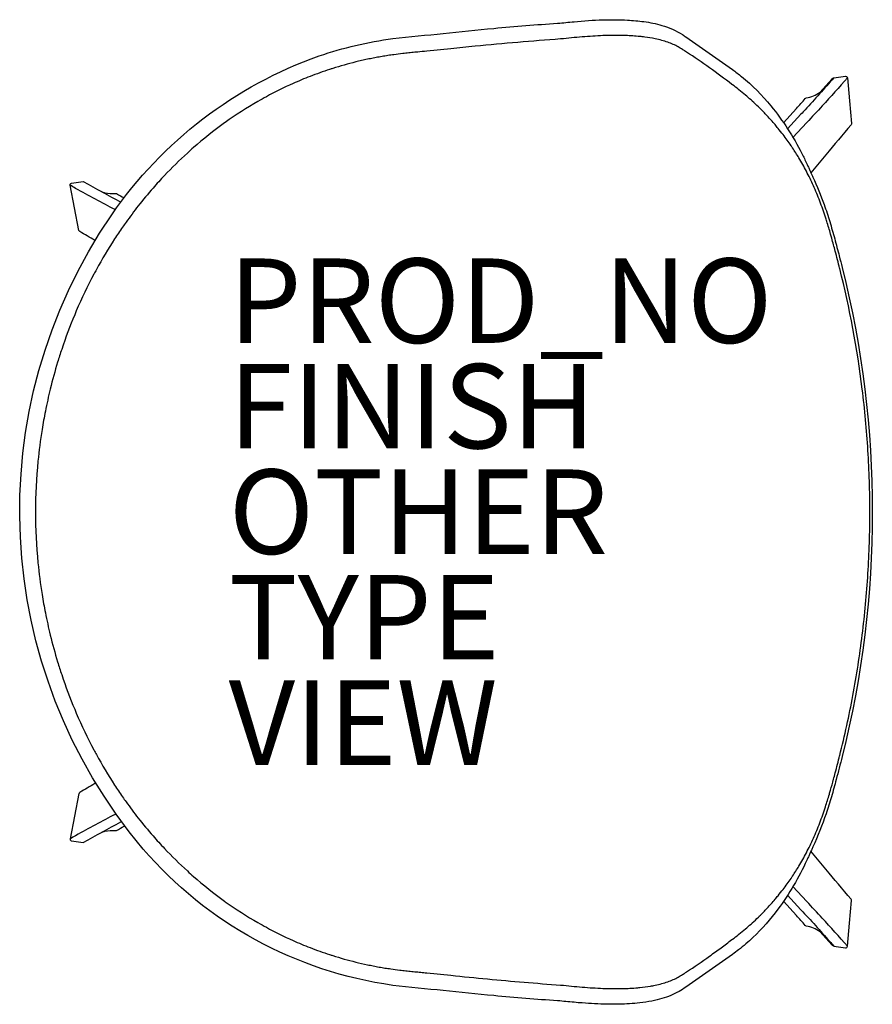
# Model space of a CAD drawing. Units: inches. Extents: x -10 to 10.2, y -11.7 to 11.7.
import ezdxf

# ---------------------------------------------------------------- set-up
doc = ezdxf.new("R2010")
doc.units = ezdxf.units.IN
doc.header["$MEASUREMENT"] = 0
for name, color, linetype in [('SEAT', 5, 'Continuous'), ('SEAT-FINISH', 7, 'Continuous'), ('SEAT-OTHER', 7, 'Continuous'), ('SEAT-PROD_NO', 7, 'Continuous'), ('SEAT-TYPE', 7, 'Continuous'), ('SEAT-VIEW', 7, 'Continuous')]:
    doc.layers.add(name, color=color, linetype=linetype)
doc.styles.get("Standard").update_dxf_attribs({"font": 'arial.ttf'})

msp = doc.modelspace()

# ---------------------------------------------------------------- linework, layer by layer
at = {"layer": 'SEAT'}
for p, q in [((5.833, 11.25), (6.937, 10.476)), ((0.26, 10.971), (-0.309, 10.914)), ((9.336, 10.278), (9.616, 10.317)), ((9.66, 10.282), (9.707, 9.739)), ((6.937, 10.115), (6.923, 10.125)), ((9.012, 9.941), (9.287, 10.251)), ((9.707, 9.739), (9.754, 9.196)), ((8.146, 9.215), (8.452, 9.555)), ((8.558, 9.418), (8.239, 9.075)), ((8.452, 9.555), (8.452, 9.555)), ((8.558, 9.418), (8.558, 9.418)), ((8.697, 9.224), (8.366, 8.87)), ((8.697, 9.224), (8.697, 9.224)), ((9.149, 8.459), (8.794, 8.028)), ((9.149, 8.459), (9.149, 8.459)), ((-8.654, 7.201), (-8.76, 7.737)), ((-8.728, 7.782), (-8.445, 7.821)), ((-8.548, 6.666), (-8.654, 7.201)), ((9.476, 5.761), (9.474, 5.768)), ((9.474, -5.783), (9.476, -5.776)), ((9.534, -5.801), (9.534, -5.801)), ((-8.548, -6.68), (-8.654, -7.216)), ((-8.654, -7.216), (-8.76, -7.751)), ((-8.728, -7.797), (-8.445, -7.836)), ((9.149, -8.474), (8.794, -8.043)), ((9.149, -8.474), (9.149, -8.474)), ((8.239, -9.09), (8.558, -9.433)), ((8.697, -9.239), (8.366, -8.885)), ((8.452, -9.57), (8.146, -9.23)), ((8.697, -9.239), (8.697, -9.239)), ((9.707, -9.754), (9.754, -9.211)), ((8.558, -9.433), (8.558, -9.433)), ((8.452, -9.57), (8.452, -9.57)), ((9.66, -10.297), (9.707, -9.754)), ((9.287, -10.266), (9.012, -9.956)), ((6.923, -10.14), (6.937, -10.13)), ((6.937, -10.491), (5.833, -11.265)), ((9.336, -10.293), (9.616, -10.332)), ((-0.309, -10.929), (0.26, -10.986)), ((2.793, -11.588), (2.793, -11.588))]:
    msp.add_line(p, q, dxfattribs=at)
for points in [[(2.793, -11.588, -0.009284), (1.279, -11.468, -0.0026), (-1.11, -11.224, -0.182019), (-7.029, -7.993, -0.337527), (-7.772, 7.038, -0.157858), (-2.857, 10.801, -0.05032), (-1.11, 11.209, -0.002605), (1.279, 11.453, -0.009226), (2.793, 11.573)], [(2.793, 11.573, -0.002721), (3.182, 11.611, -0.014995), (3.862, 11.655, -0.021174), (4.447, 11.649, -0.020875), (4.835, 11.613, -0.036976), (5.264, 11.524, -0.073452), (5.751, 11.304, -0.007741), (5.833, 11.25)], [(2.864, 11.201, 0.007081), (0.835, 11.028, 0.001005), (0.26, 10.971)], [(3.122, 11.227, 0.00123), (2.864, 11.201)], [(3.376, 11.25, 0.003325), (3.122, 11.227)], [(3.625, 11.268, 0.004917), (3.376, 11.25)], [(3.867, 11.28, 0.006148), (3.625, 11.268)], [(4.1, 11.286, 0.007181), (3.867, 11.28)], [(4.324, 11.285, 0.008149), (4.1, 11.286)], [(4.738, 11.26, 0.016299), (4.405, 11.282, 0.003367), (4.324, 11.285)], [(5.1, 11.206, 0.018312), (4.857, 11.246, 0.007316), (4.738, 11.26)], [(5.259, 11.168, 0.01568), (5.1, 11.206)], [(5.403, 11.123, 0.017894), (5.259, 11.168)], [(5.531, 11.072, 0.019691), (5.403, 11.123)], [(5.646, 11.016, 0.019861), (5.531, 11.072)], [(5.75, 10.955, 0.01649), (5.646, 11.016)], [(-1.576, 10.748, 0.003686), (-1.714, 10.72)], [(-1.437, 10.774, 0.00426), (-1.576, 10.748)], [(-1.298, 10.798, 0.004716), (-1.437, 10.774)], [(-1.159, 10.819, 0.004595), (-1.298, 10.798)], [(-0.877, 10.854, 0.004201), (-1.088, 10.828, 0.001875), (-1.159, 10.819)], [(-0.736, 10.87, 0.001728), (-0.877, 10.854)], [(-0.594, 10.885, 0.001266), (-0.736, 10.87)], [(-0.309, 10.914, 0.000356), (-0.523, 10.892, 0.000344), (-0.594, 10.885)], [(5.847, 10.891, 0.002432), (5.799, 10.923, 0.003651), (5.762, 10.947, 0.001508), (5.75, 10.955)], [(6.393, 10.515, 0.006439), (5.847, 10.891)], [(-2.537, 10.503, 0.002139), (-2.609, 10.48)], [(-1.991, 10.657, 0.016292), (-2.537, 10.503)], [(-1.853, 10.689, 0.004127), (-1.991, 10.657)], [(-1.714, 10.72, 0.004162), (-1.853, 10.689)], [(6.923, 10.125, 0.008659), (6.393, 10.515)], [(-3.073, 10.314, 0.012222), (-3.477, 10.146)], [(-2.609, 10.48, 0.01395), (-3.073, 10.314)], [(6.937, 10.476, -0.008965), (7.15, 10.311, -0.0524), (7.846, 9.615, -0.053056), (8.577, 8.488, -0.00926), (8.696, 8.246)], [(9.336, 10.278, -0.006338), (8.656, 9.525, -0.000683), (8.558, 9.418)], [(9.66, 10.282, -0.005796), (9.062, 9.617, -0.002469), (8.697, 9.224)], [(9.287, 10.251, -0.097919), (9.314, 10.271, -0.059889), (9.331, 10.277, -0.019833), (9.336, 10.278)], [(9.616, 10.317, -0.428074), (9.659, 10.283, -0.006177), (9.66, 10.282)], [(-3.477, 10.146, 0.019351), (-4.108, 9.834)], [(7.078, 10.005, 0.004258), (6.937, 10.115)], [(-4.108, 9.834, 0.006252), (-4.309, 9.722)], [(7.087, 9.998, 0.000366), (7.078, 10.005)], [(7.242, 9.871, 0.0077), (7.087, 9.998)], [(7.374, 9.756, 0.007517), (7.242, 9.871)], [(8.66, 9.789, -0.167248), (8.684, 9.803)], [(8.684, 9.803, 0.106658), (9.012, 9.941)], [(-4.309, 9.722, 0.024438), (-5.081, 9.226)], [(7.405, 9.728, 0.001802), (7.374, 9.756)], [(7.551, 9.592, 0.00862), (7.405, 9.728)], [(7.577, 9.566, 0.001601), (7.551, 9.592)], [(8.452, 9.555, 0.002126), (8.66, 9.789)], [(7.757, 9.38, 0.010855), (7.577, 9.566)], [(7.943, 9.171, 0.011605), (7.757, 9.38)], [(-5.098, 9.213, 0.024327), (-5.838, 8.626)], [(-5.081, 9.226, 0.000561), (-5.098, 9.213)], [(8.015, 9.084, 0.004626), (7.943, 9.171)], [(9.743, 9.165, 0.005437), (9.149, 8.459)], [(9.754, 9.196, -0.201735), (9.743, 9.165)], [(8.132, 8.935, 0.007788), (8.015, 9.084)], [(8.322, 8.673, 0.013375), (8.132, 8.935)], [(8.358, 8.62, 0.002658), (8.322, 8.673)], [(-5.98, 8.499, 0.018803), (-6.522, 7.968)], [(-5.838, 8.626, 0.004805), (-5.98, 8.499)], [(8.508, 8.383, 0.011675), (8.358, 8.62)], [(8.686, 8.066, 0.014958), (8.508, 8.383)], [(8.696, 8.246, -0.004111), (8.732, 8.167, -0.001091), (8.768, 8.087, 0.005625), (8.822, 7.967, 0.000952), (8.84, 7.927)], [(-6.522, 7.968, 0.009845), (-6.794, 7.667)], [(8.852, 7.724, 0.014958), (8.686, 8.066)], [(-8.76, 7.737, -0.365987), (-8.737, 7.779, -0.060596), (-8.728, 7.782)], [(-7.687, 7.157, -0.005512), (-8.627, 7.662, -0.001001), (-8.76, 7.737)], [(-8.445, 7.821, 0.005925), (-7.553, 7.338)], [(8.84, 7.927, -0.023622), (9.107, 7.276, -0.01152), (9.239, 6.874, -0.008128), (9.356, 6.468, -0.003419), (9.464, 6.059, -0.001319), (9.534, 5.786)], [(9.003, 7.36, 0.014011), (8.852, 7.724)], [(-8.007, 7.58, 0.0406), (-7.974, 7.567, 0.011787), (-7.959, 7.563, 0.010585), (-7.939, 7.558, 0.076023), (-7.681, 7.542)], [(-7.681, 7.542, -0.150328), (-7.656, 7.537)], [(-7.656, 7.537, 0.001342), (-7.476, 7.438)], [(-6.794, 7.667, 0.013102), (-7.145, 7.244)], [(-7.145, 7.244, 0.005628), (-7.291, 7.054)], [(9.138, 6.977, 0.012232), (9.003, 7.36)], [(-7.291, 7.054, 0.005589), (-7.432, 6.86)], [(-7.432, 6.86, 0.003329), (-7.515, 6.742)], [(9.259, 6.58, 0.006861), (9.17, 6.879, 0.002741), (9.138, 6.977)], [(-8.528, 6.637, -0.150769), (-8.545, 6.656, -0.06276), (-8.548, 6.666)], [(-8.173, 6.43, 0.002338), (-8.528, 6.637)], [(-7.515, 6.742, 0.007744), (-7.703, 6.463)], [(9.369, 6.174, 0.003384), (9.287, 6.479, 0.001767), (9.259, 6.58)], [(-7.703, 6.463, 0.019015), (-8.135, 5.738)], [(9.423, 5.968, 0.000934), (9.369, 6.174)], [(9.474, 5.768, 0.001363), (9.423, 5.968)], [(-8.193, 5.631, 0.021195), (-8.612, 4.756)], [(-8.135, 5.738, 0.002696), (-8.193, 5.631)], [(10.01, 2.904, 0.030992), (9.476, 5.761)], [(9.534, 5.786, -0.123243), (9.534, -5.801)], [(-8.65, 4.667, 0.018689), (-8.958, 3.846)], [(-8.612, 4.756, 0.00208), (-8.65, 4.667)], [(-8.958, 3.846, 0.006652), (-9.054, 3.544)], [(-9.054, 3.544, 0.013748), (-9.228, 2.907)], [(-9.228, 2.907, 0.011097), (-9.344, 2.382)], [(10.145, 1.452, 0.015399), (10.01, 2.904)], [(-9.344, 2.382, 0.009052), (-9.422, 1.948)], [(-9.422, 1.948, 0.015466), (-9.519, 1.194)], [(10.19, -0.007, 0.01537), (10.145, 1.452)], [(-9.519, 1.194, 0.024342), (-9.578, -0.007)], [(-9.578, -0.007, 0.02434), (-9.519, -1.209)], [(10.145, -1.467, 0.01537), (10.19, -0.007)], [(-9.519, -1.209, 0.015464), (-9.422, -1.962)], [(10.01, -2.919, 0.015401), (10.145, -1.467)], [(-9.422, -1.962, 0.009056), (-9.344, -2.397)], [(-9.344, -2.397, 0.011097), (-9.228, -2.922)], [(-9.228, -2.922, 0.013747), (-9.054, -3.559)], [(9.787, -4.358, 0.015462), (10.01, -2.919)], [(-9.054, -3.559, 0.006651), (-8.958, -3.861)], [(-8.958, -3.861, 0.018696), (-8.65, -4.682)], [(9.476, -5.776, 0.015554), (9.787, -4.358)], [(-8.65, -4.682, 0.002081), (-8.612, -4.771)], [(-8.612, -4.771, 0.02118), (-8.193, -5.646)], [(-8.193, -5.646, 0.0027), (-8.136, -5.753)], [(-8.136, -5.753, 0.019029), (-7.703, -6.477)], [(9.534, -5.801, -0.00265), (9.393, -6.347, -0.006287), (9.28, -6.754, -0.010167), (9.153, -7.157, -0.027547), (8.84, -7.942)], [(9.423, -5.983, 0.001358), (9.474, -5.783)], [(9.369, -6.189, 0.000949), (9.423, -5.983)], [(9.259, -6.595, 0.003884), (9.329, -6.342, 0.001375), (9.369, -6.189)], [(-8.173, -6.444, -0.002337), (-8.528, -6.652)], [(-7.703, -6.477, 0.007734), (-7.515, -6.757)], [(-8.528, -6.652, 0.150769), (-8.545, -6.671, 0.06276), (-8.548, -6.68)], [(-7.515, -6.757, 0.003331), (-7.432, -6.875)], [(9.138, -6.992, 0.007538), (9.23, -6.695, 0.002068), (9.259, -6.595)], [(-7.432, -6.875, 0.005589), (-7.291, -7.069)], [(9.003, -7.374, 0.01265), (9.138, -6.992)], [(-7.687, -7.172, 0.005512), (-8.627, -7.677, 0.001001), (-8.76, -7.751)], [(-7.291, -7.069, 0.00563), (-7.145, -7.259)], [(-8.445, -7.836, -0.005925), (-7.553, -7.352)], [(-7.656, -7.552, -0.001341), (-7.476, -7.453)], [(-7.145, -7.259, 0.013104), (-6.794, -7.682)], [(8.852, -7.739, 0.014296), (9.003, -7.374)], [(-8.007, -7.595, -0.0406), (-7.974, -7.582, -0.011787), (-7.959, -7.578, -0.010585), (-7.939, -7.573, -0.076023), (-7.681, -7.557)], [(-7.681, -7.557, 0.150328), (-7.656, -7.552)], [(-6.794, -7.682, 0.009847), (-6.522, -7.982)], [(-8.76, -7.751, 0.365987), (-8.737, -7.794, 0.060596), (-8.728, -7.797)], [(8.686, -8.081, 0.014956), (8.852, -7.739)], [(-6.522, -7.982, 0.018802), (-5.98, -8.514)], [(8.508, -8.398, 0.014958), (8.686, -8.081)], [(8.84, -7.942, 0.001903), (8.804, -8.022, 0.00204), (8.785, -8.061, 0.001476), (8.75, -8.141, -0.003273), (8.714, -8.221, -0.002054), (8.696, -8.261)], [(8.696, -8.261, -0.050351), (8.012, -9.418, -0.043436), (7.42, -10.09, -0.024075), (7.079, -10.382, -0.005348), (6.937, -10.491)], [(8.358, -8.635, 0.011687), (8.508, -8.398)], [(-5.98, -8.514, 0.004803), (-5.838, -8.641)], [(9.743, -9.18, -0.005437), (9.149, -8.474)], [(-5.838, -8.641, 0.024264), (-5.098, -9.228)], [(8.132, -8.95, 0.013376), (8.322, -8.688)], [(8.322, -8.688, 0.002647), (8.358, -8.635)], [(8.014, -9.099, 0.007801), (8.132, -8.95)], [(-5.098, -9.228, 0.00056), (-5.081, -9.241)], [(-5.081, -9.241, 0.024377), (-4.309, -9.737)], [(7.757, -9.395, 0.011611), (7.943, -9.185)], [(7.943, -9.185, 0.004611), (8.014, -9.099)], [(9.66, -10.297, 0.005796), (9.062, -9.632, 0.002469), (8.697, -9.239)], [(9.754, -9.211, 0.201735), (9.743, -9.18)], [(7.577, -9.58, 0.010857), (7.757, -9.395)], [(8.558, -9.433, -0.005785), (9.24, -10.184, -0.001036), (9.336, -10.293)], [(-4.309, -9.737, 0.00625), (-4.108, -9.849)], [(7.242, -9.886, 0.007505), (7.374, -9.771)], [(7.374, -9.771, 0.001819), (7.405, -9.743)], [(7.405, -9.743, 0.008593), (7.55, -9.607)], [(7.55, -9.607, 0.001606), (7.577, -9.58)], [(8.66, -9.804, 0.002212), (8.452, -9.57)], [(-4.108, -9.849, 0.019354), (-3.477, -10.161)], [(6.937, -10.13, 0.00427), (7.078, -10.02)], [(7.078, -10.02, 0.000369), (7.087, -10.013)], [(7.087, -10.013, 0.007707), (7.242, -9.886)], [(8.684, -9.818, -0.167248), (8.66, -9.804)], [(9.012, -9.956, 0.106428), (8.684, -9.818)], [(-3.477, -10.161, 0.01222), (-3.073, -10.329)], [(6.666, -10.333, 0.004391), (6.923, -10.14)], [(9.336, -10.293, -0.06294), (9.319, -10.288, -0.115091), (9.287, -10.266)], [(-3.073, -10.329, 0.013951), (-2.609, -10.495)], [(-2.609, -10.495, 0.002139), (-2.537, -10.518)], [(6.393, -10.529, 0.004096), (6.666, -10.333)], [(9.616, -10.332, 0.428074), (9.659, -10.298, 0.006177), (9.66, -10.297)], [(-2.537, -10.518, 0.01629), (-1.991, -10.672)], [(-1.991, -10.672, 0.008299), (-1.714, -10.735)], [(5.847, -10.906, 0.005976), (6.393, -10.529)], [(-1.714, -10.735, 0.003678), (-1.576, -10.763)], [(-1.576, -10.763, 0.004261), (-1.437, -10.789)], [(-1.437, -10.789, 0.004713), (-1.298, -10.813)], [(-1.298, -10.813, 0.004598), (-1.159, -10.833)], [(-1.159, -10.833, 0.004909), (-0.948, -10.861, 0.001172), (-0.877, -10.869)], [(-0.877, -10.869, 0.001729), (-0.736, -10.885)], [(-0.736, -10.885, 0.001267), (-0.594, -10.9)], [(-0.594, -10.9, 0.000688), (-0.452, -10.914, 0.000238), (-0.309, -10.929)], [(5.75, -10.97, 0.004356), (5.787, -10.946, 0.002743), (5.823, -10.922, 0.001077), (5.847, -10.906)], [(0.26, -10.986, 0.001523), (1.132, -11.072, 0.006193), (2.864, -11.216)], [(5.1, -11.221, 0.015679), (5.259, -11.183)], [(5.259, -11.183, 0.017897), (5.403, -11.138)], [(5.403, -11.138, 0.019692), (5.531, -11.087)], [(5.531, -11.087, 0.019854), (5.646, -11.031)], [(5.646, -11.031, 0.016487), (5.75, -10.97)], [(5.833, -11.265, -0.017371), (5.668, -11.369, -0.06019), (5.264, -11.538, -0.023027), (5.028, -11.596, -0.020304), (4.739, -11.64, -0.023287), (4.252, -11.672, -0.018403), (3.668, -11.661, -0.006449), (3.376, -11.642, -0.005094), (2.987, -11.608, -0.001358), (2.793, -11.588)], [(2.864, -11.216, 0.001231), (3.122, -11.242)], [(3.122, -11.242, 0.003326), (3.376, -11.265)], [(3.376, -11.265, 0.004916), (3.625, -11.283)], [(3.625, -11.283, 0.00615), (3.867, -11.295)], [(3.867, -11.295, 0.00718), (4.1, -11.301)], [(4.1, -11.301, 0.008151), (4.324, -11.3)], [(4.324, -11.3, 0.016831), (4.689, -11.28, 0.002734), (4.738, -11.275)], [(4.738, -11.275, 0.016634), (4.993, -11.241, 0.008631), (5.1, -11.221)]]:
    msp.add_lwpolyline(points, format="xyb", dxfattribs=at)
msp.add_point((0, 0), dxfattribs=at)

# ---------------------------------------------------------------- texts
at = {"layer": 'SEAT-FINISH'}
msp.add_attdef('FINISH', (-5, 1.5), '', height=2, dxfattribs=at)
at = {"layer": 'SEAT-OTHER'}
msp.add_attdef('OTHER', (-5, -1), '', height=2, dxfattribs=at)
at = {"layer": 'SEAT-PROD_NO', "flags": 8}
msp.add_attdef('PROD_NO', (-5, 4), 'AAC2201', height=2, dxfattribs=at)
at = {"layer": 'SEAT-TYPE', "flags": 2}
msp.add_attdef('TYPE', (-5, -3.5), 'SEAT', height=2, dxfattribs=at)
at = {"layer": 'SEAT-VIEW', "flags": 2}
msp.add_attdef('VIEW', (-5, -6), 'P', height=2, dxfattribs=at)

doc.saveas('drawing.dxf')
